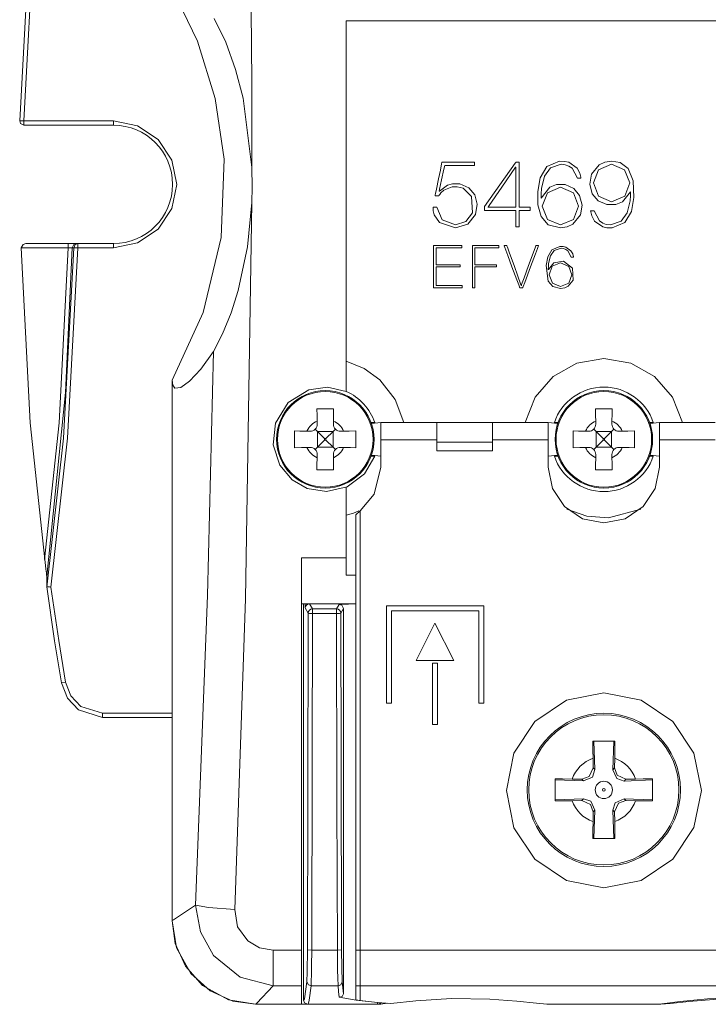
# Model space of a CAD drawing. Units: millimetres. Extents: x -61 to 61, y -29 to 29.
# Drawn here: x -61 to -36, y -29 to 6 of the extents above; entities that cross this region are included whole.
import ezdxf

# ---------------------------------------------------------------- set-up
doc = ezdxf.new("R2010")
doc.units = ezdxf.units.MM
doc.layers.add('Top$1', color=7, linetype='Continuous', true_color=0xffffff)

msp = doc.modelspace()

# ---------------------------------------------------------------- linework, layer by layer
at = {"layer": 'Top$1', "color": 7, "linetype": 'Continuous', "lineweight": 13}
for p, q in [((-49.25, 5.866), (49.25, 5.866)), ((-49.25, 0.975), (-49.25, 5.866)), ((-50.363, -8.786), (-50.28, -8.87)), ((-50.292, -8.492), (-50.29, -8.605)), ((-49.72, -8.87), (-49.637, -8.787)), ((-49.71, -8.605), (-49.708, -8.492)), ((-48.224, -8.55), (-48.356, -8.55)), ((-48, -8.548), (-48.346, -8.578)), ((-48, -8.548), (-48, -9.171)), ((-46, -8.548), (-48, -8.548)), ((-46, -8.548), (-44, -8.548)), ((-46, -9.248), (-46, -8.548)), ((-44, -8.548), (-44, -9.248)), ((-42, -8.548), (-44, -8.548)), ((-42, -9.171), (-42, -8.548)), ((-41.654, -8.578), (-42, -8.548)), ((-41.776, -8.55), (-41.644, -8.55)), ((-40.363, -8.786), (-40.28, -8.87)), ((-40.292, -8.492), (-40.29, -8.605)), ((-39.72, -8.87), (-39.637, -8.787)), ((-39.71, -8.605), (-39.708, -8.492)), ((-38.356, -8.55), (-38.224, -8.55)), ((-38, -8.548), (-38.346, -8.578)), ((-38, -8.548), (-38, -9.171)), ((-36, -8.548), (-38, -8.548)), ((-50.545, -8.86), (-50.658, -8.858)), ((-50.28, -8.87), (-50.025, -9.125)), ((-50.28, -8.87), (-49.72, -8.87)), ((-50.28, -8.87), (-50.28, -9.43)), ((-50.025, -9.175), (-50.28, -9.43)), ((-49.975, -9.125), (-50.025, -9.125)), ((-50.025, -9.175), (-50.025, -9.125)), ((-49.975, -9.175), (-50.025, -9.175)), ((-49.975, -9.125), (-49.72, -8.87)), ((-49.975, -9.175), (-49.975, -9.125)), ((-49.72, -9.43), (-49.975, -9.175)), ((-49.72, -8.87), (-49.72, -9.43)), ((-49.342, -8.858), (-49.455, -8.86)), ((-46, -9.171), (-48, -9.171)), ((-48, -9.171), (-48, -10.15)), ((-42, -9.171), (-44, -9.171)), ((-42, -10.15), (-42, -9.171)), ((-40.545, -8.86), (-40.658, -8.858)), ((-40.28, -8.87), (-40.025, -9.125)), ((-40.28, -8.87), (-39.72, -8.87)), ((-40.28, -8.87), (-40.28, -9.43)), ((-40.025, -9.175), (-40.28, -9.43)), ((-40.025, -9.175), (-40.025, -9.125)), ((-39.975, -9.125), (-40.025, -9.125)), ((-39.975, -9.175), (-40.025, -9.175)), ((-39.975, -9.125), (-39.72, -8.87)), ((-39.975, -9.175), (-39.975, -9.125)), ((-39.72, -9.43), (-39.975, -9.175)), ((-39.72, -8.87), (-39.72, -9.43)), ((-39.342, -8.858), (-39.455, -8.86)), ((-36, -9.171), (-38, -9.171)), ((-38, -9.171), (-38, -10.15)), ((-50.658, -9.442), (-50.545, -9.44)), ((-50.28, -9.43), (-50.363, -9.514)), ((-50.28, -9.43), (-49.72, -9.43)), ((-49.637, -9.513), (-49.72, -9.43)), ((-49.455, -9.44), (-49.342, -9.442)), ((-44, -9.248), (-46, -9.248)), ((-46, -9.248), (-46, -9.564)), ((-44, -9.564), (-44, -9.248)), ((-40.658, -9.442), (-40.545, -9.44)), ((-40.28, -9.43), (-40.363, -9.514)), ((-40.28, -9.43), (-39.72, -9.43)), ((-39.637, -9.513), (-39.72, -9.43)), ((-39.455, -9.44), (-39.342, -9.442)), ((-50.29, -9.695), (-50.292, -9.808)), ((-49.708, -9.808), (-49.71, -9.695)), ((-48.356, -9.75), (-48.224, -9.75)), ((-48.345, -9.718), (-48.226, -9.728)), ((-48.223, -9.728), (-48, -9.748)), ((-44, -9.564), (-46, -9.564)), ((-42, -9.748), (-41.655, -9.718)), ((-41.644, -9.75), (-41.776, -9.75)), ((-40.29, -9.695), (-40.292, -9.808)), ((-39.708, -9.808), (-39.71, -9.695)), ((-38.224, -9.75), (-38.356, -9.75)), ((-38.345, -9.718), (-38, -9.748)), ((-48.75, -11.711), (-48.9, -11.861)), ((-48.9, -11.861), (-48.9, -27.486)), ((-48.75, -11.711), (-48.75, -27.486)), ((-50.85, -27.486), (-50.85, -13.408)), ((-50.85, -13.408), (-49.25, -13.408)), ((-49.25, -13.408), (-49.25, -14.023)), ((-49.25, -14.023), (-48.9, -14.023)), ((-50.721, -15.052), (-50.85, -15.052)), ((-50.776, -29.275), (-50.776, -15.052)), ((-50.721, -15.052), (-48.9, -15.052)), ((-50.721, -15.052), (-50.721, -15.052)), ((-44.313, -15.123), (-47.804, -15.123)), ((-47.804, -15.123), (-47.804, -18.613)), ((-44.313, -18.613), (-44.313, -15.123)), ((-49.592, -15.238), (-50.46, -15.238)), ((-50.46, -15.238), (-50.46, -15.397)), ((-50.46, -15.397), (-49.592, -15.397)), ((-49.592, -15.397), (-49.592, -15.238)), ((-47.624, -15.303), (-44.493, -15.303)), ((-47.624, -18.613), (-47.624, -15.303)), ((-44.493, -15.303), (-44.493, -18.613)), ((-46.731, -17.084), (-46.063, -15.747)), ((-46.063, -15.747), (-45.387, -17.084)), ((-45.387, -17.084), (-46.731, -17.084)), ((-46.149, -17.184), (-46.149, -19.384)), ((-45.969, -17.184), (-46.149, -17.184)), ((-45.969, -19.384), (-45.969, -17.184)), ((-47.804, -18.613), (-47.624, -18.613)), ((-44.493, -18.613), (-44.313, -18.613)), ((-55.5, -18.982), (-55.5, -26.425)), ((-55.5, -19.003), (-55.5, -26.428)), ((-57.991, -19.132), (-55.5, -19.132)), ((-46.149, -19.384), (-45.969, -19.384)), ((-40.389, -20.595), (-40.383, -20.94)), ((-39.617, -20.941), (-39.611, -20.595)), ((-40.383, -20.94), (-40.318, -21.004)), ((-39.681, -21.005), (-39.617, -20.941)), ((-40.789, -21.347), (-41.136, -21.341)), ((-40.725, -21.411), (-40.789, -21.347)), ((-39.21, -21.347), (-39.275, -21.412)), ((-39.21, -21.347), (-38.864, -21.341)), ((-41.136, -22.119), (-40.79, -22.113)), ((-40.79, -22.113), (-40.725, -22.049)), ((-39.275, -22.049), (-39.21, -22.114)), ((-38.864, -22.12), (-39.21, -22.114)), ((-40.383, -22.52), (-40.389, -22.866)), ((-40.319, -22.455), (-40.383, -22.52)), ((-39.617, -22.52), (-39.681, -22.456)), ((-39.617, -22.52), (-39.611, -22.866)), ((-50.85, -28.758), (-50.85, -27.486)), ((-48.9, -27.486), (-48.9, -28.758)), ((-48.75, -27.486), (-48.9, -27.486)), ((-48.75, -27.486), (-48.75, -28.758)), ((-31.25, -27.486), (-48.75, -27.486)), ((-50.85, -28.758), (-50.85, -29.425)), ((-48.9, -28.758), (-48.9, -29.27)), ((-48.75, -28.758), (-48.9, -28.758)), ((-48.75, -28.758), (-48.75, -29.291)), ((-31.25, -28.758), (-48.75, -28.758)), ((-50.619, -29.422), (-50.626, -29.425)), ((-50.626, -29.425), (-48.121, -29.425)), ((-37.958, -29.425), (-42.042, -29.425))]:
    msp.add_line(p, q, dxfattribs=at)
for points in [[(-59.467, 17.888), (-60.121, 13.542), (-60.594, 9.173), (-60.969, 2.278)], [(-59.32, 17.862), (-59.973, 13.524), (-60.445, 9.159), (-60.819, 2.275)], [(-52.676, 7.569), (-52.64, 3.669), (-52.633, 0.605)], [(-55.5, -7.028), (-54.381, -4.594), (-53.734, -1.901), (-53.634, 0.904), (-53.948, 3.078), (-54.584, 5.141), (-55.5, 7.028)], [(-53.987, 5.954), (-53.572, 5.109), (-53.219, 4.12), (-52.95, 3.094), (-52.633, 0.605)], [(-49.25, -7.432), (-49.25, 0.055), (-49.25, 5.866)], [(-60.969, 2.278), (-60.969, 2.278), (-60.969, 2.278), (-60.969, 2.278), (-60.969, 2.278), (-60.969, 2.278), (-60.969, 2.278), (-60.969, 2.278), (-60.959, 2.278), (-60.819, 2.275)], [(-60.819, 2.125), (-60.935, 2.181), (-60.969, 2.278)], [(-60.819, 2.275), (-60.82, 2.136), (-60.819, 2.126), (-60.819, 2.125), (-60.819, 2.125)], [(-60.819, 2.275), (-57.605, 2.275)], [(-57.605, 2.125), (-60.819, 2.125)], [(-57.605, 2.125), (-57.605, 2.125), (-57.605, 2.125), (-57.605, 2.126), (-57.605, 2.136), (-57.605, 2.275)], [(-57.605, 2.275), (-56.734, 2.102), (-55.996, 1.609), (-55.503, 0.871), (-55.33, 0), (-55.503, -0.871), (-55.996, -1.609), (-56.734, -2.102), (-57.605, -2.275)], [(-43.034, 0.791), (-43.034, -0.053), (-43.034, -0.779), (-43.034, -0.819), (-43.034, -0.821), (-43.034, -0.822), (-43.034, -0.822), (-43.034, -0.822), (-43.032, -0.822), (-42.91, -0.822), (-42.647, -0.822), (-42.645, -0.822), (-42.645, -0.822), (-42.645, -0.822), (-42.645, -0.828), (-42.645, -0.862), (-42.645, -0.932), (-42.655, -0.932), (-42.794, -0.932), (-43.012, -0.932), (-43.034, -0.933), (-43.034, -0.942), (-43.034, -1.414), (-43.034, -1.512), (-43.034, -1.523), (-43.034, -1.523), (-43.035, -1.523), (-43.097, -1.523), (-43.156, -1.523), (-43.161, -1.523), (-43.161, -1.523), (-43.161, -1.522), (-43.161, -1.2), (-43.161, -1), (-43.161, -0.933), (-43.162, -0.932), (-43.211, -0.932), (-43.829, -0.932), (-44.279, -0.932), (-44.287, -0.932), (-44.288, -0.932), (-44.288, -0.932), (-44.288, -0.93), (-44.288, -0.912), (-44.288, -0.823), (-44.288, -0.805), (-44.288, -0.805), (-44.288, -0.805), (-44.278, -0.791), (-43.179, 0.766), (-43.162, 0.789), (-43.161, 0.791), (-43.161, 0.791), (-43.161, 0.791), (-43.161, 0.791), (-43.131, 0.791), (-43.068, 0.791), (-43.036, 0.791), (-43.034, 0.791), (-43.034, 0.791), (-43.034, 0.791), (-43.034, 0.791)], [(-52.633, 0.605), (-52.621, -0.096), (-52.635, -0.648)], [(-43.161, 0.617), (-43.164, 0.617), (-43.168, 0.617), (-43.168, 0.617), (-43.168, 0.617), (-43.664, -0.102), (-44.118, -0.76), (-44.158, -0.818), (-44.16, -0.821), (-44.16, -0.822), (-44.16, -0.822), (-44.16, -0.822), (-44.16, -0.822), (-44.16, -0.822), (-43.661, -0.822), (-43.317, -0.822), (-43.172, -0.822), (-43.162, -0.822), (-43.161, -0.822), (-43.161, -0.822), (-43.161, -0.822), (-43.161, -0.102), (-43.161, 0.555), (-43.161, 0.613), (-43.161, 0.617), (-43.161, 0.617), (-43.161, 0.617), (-43.161, 0.617)], [(-52.635, -0.648), (-52.794, -2.244), (-53.132, -3.81), (-53.383, -4.605), (-53.684, -5.36), (-54.013, -5.996)], [(-52.636, -0.648), (-52.869, -14.877), (-53.249, -26.023)], [(-60.91, -2.277), (-60.844, -2.153), (-60.753, -2.125)], [(-60.91, -2.275), (-59.234, -2.275)], [(-60.91, -2.278), (-60.587, -8.553), (-60.072, -13.463)], [(-60.753, -2.125), (-59.234, -2.125)], [(-59.234, -2.275), (-59.557, -8.552), (-60.073, -13.463)], [(-60, -14.061), (-59.324, -7.471), (-59.084, -2.272)], [(-59.031, -2.272), (-59.4, -9.107), (-60, -14.452)], [(-58.881, -2.275), (-59.249, -9.108), (-59.849, -14.452)], [(-59.234, -2.125), (-59.007, -2.125), (-58.934, -2.125)], [(-59.234, -2.275), (-59.234, -2.136), (-59.234, -2.126), (-59.234, -2.125), (-59.234, -2.125), (-59.234, -2.125)], [(-59.084, -2.272), (-59.107, -2.272), (-59.14, -2.273), (-59.184, -2.274), (-59.234, -2.275)], [(-59.084, -2.272), (-59.028, -2.158), (-58.934, -2.125)], [(-59.084, -2.272), (-59.054, -2.272), (-59.031, -2.272)], [(-59.031, -2.272), (-58.975, -2.159), (-58.881, -2.125)], [(-58.881, -2.275), (-58.995, -2.273), (-59.031, -2.272)], [(-58.934, -2.125), (-58.904, -2.125), (-58.881, -2.125)], [(-58.881, -2.125), (-57.605, -2.125)], [(-58.881, -2.125), (-58.881, -2.125), (-58.88, -2.126), (-58.88, -2.136), (-58.881, -2.275)], [(-57.605, -2.275), (-58.881, -2.275)], [(-57.605, -2.125), (-57.605, -2.125), (-57.605, -2.125), (-57.605, -2.126), (-57.605, -2.136), (-57.605, -2.275)], [(-45.089, -3.629), (-45.089, -3.697), (-45.089, -3.71), (-45.089, -3.71), (-45.102, -3.71), (-45.665, -3.71), (-46.085, -3.71), (-46.115, -3.709), (-46.115, -3.095), (-46.115, -2.49), (-46.115, -2.221), (-46.115, -2.201), (-46.115, -2.199), (-46.115, -2.199), (-45.166, -2.199), (-45.104, -2.199), (-45.1, -2.199), (-45.1, -2.199), (-45.1, -2.2), (-45.1, -2.203), (-45.1, -2.239), (-45.1, -2.276), (-45.1, -2.279), (-45.1, -2.28), (-45.1, -2.28), (-45.104, -2.28), (-45.16, -2.28), (-45.668, -2.28), (-45.994, -2.28), (-46.02, -2.28), (-46.022, -2.28), (-46.022, -2.639), (-46.022, -2.884), (-45.996, -2.885), (-45.642, -2.885), (-45.166, -2.885), (-45.155, -2.885), (-45.155, -2.885), (-45.155, -2.897), (-45.155, -2.94), (-45.155, -2.963), (-45.155, -2.965), (-45.155, -2.965), (-45.155, -2.965), (-45.965, -2.965), (-46.019, -2.965), (-46.022, -2.965), (-46.022, -2.967), (-46.022, -2.971), (-46.022, -2.994), (-46.022, -3.297), (-46.022, -3.601), (-46.022, -3.623), (-46.022, -3.628), (-46.022, -3.629), (-46.018, -3.629), (-45.961, -3.629), (-45.447, -3.629), (-45.118, -3.629), (-45.091, -3.629), (-45.089, -3.629)], [(-44.625, -2.965), (-44.625, -3.701), (-44.625, -3.71), (-44.625, -3.71), (-44.625, -3.71), (-44.625, -3.71), (-44.625, -3.71), (-44.64, -3.71), (-44.718, -3.71), (-44.718, -3.71), (-44.718, -3.71), (-44.718, -3.71), (-44.718, -3.709), (-44.718, -3.57), (-44.718, -2.201), (-44.718, -2.199), (-44.713, -2.199), (-44.578, -2.199), (-43.839, -2.199), (-43.771, -2.199), (-43.77, -2.199), (-43.77, -2.216), (-43.77, -2.257), (-43.77, -2.278), (-43.77, -2.28), (-43.77, -2.28), (-43.77, -2.28), (-44.444, -2.28), (-44.612, -2.28), (-44.625, -2.28), (-44.625, -2.281), (-44.625, -2.296), (-44.625, -2.361), (-44.625, -2.694), (-44.625, -2.874), (-44.624, -2.885), (-43.926, -2.885), (-43.856, -2.885), (-43.855, -2.885), (-43.855, -2.885), (-43.855, -2.885), (-43.855, -2.885), (-43.855, -2.952), (-43.855, -2.965), (-43.855, -2.965), (-43.855, -2.965), (-43.855, -2.965), (-43.855, -2.965), (-43.864, -2.965), (-44.276, -2.965), (-44.596, -2.965), (-44.623, -2.965), (-44.625, -2.965), (-44.625, -2.965), (-44.625, -2.965)], [(-54.013, -5.996), (-54.466, -6.635), (-54.87, -7.068), (-55.188, -7.291), (-55.399, -7.308), (-55.475, -7.211), (-55.5, -7.028)], [(-54.653, -25.871), (-54.224, -14.758), (-54.013, -5.997)], [(-47.182, -8.545), (-47.49, -7.716), (-48.037, -7.019), (-48.602, -6.609), (-49.25, -6.347)], [(-37.181, -8.548), (-37.536, -7.636), (-38.178, -6.896), (-39.033, -6.415), (-40, -6.248), (-40.968, -6.415), (-41.822, -6.897), (-42.464, -7.636), (-42.819, -8.548)], [(-55.5, -7.029), (-55.5, -13.723), (-55.5, -18.982)], [(-51.783, -8.571), (-51.331, -7.83), (-50.595, -7.372), (-49.918, -7.277), (-49.25, -7.432)], [(-50.3, -8.05), (-50.296, -8.293), (-50.292, -8.492)], [(-49.7, -8.05), (-50.037, -8.05), (-50.3, -8.05)], [(-49.708, -8.492), (-49.703, -8.24), (-49.7, -8.05)], [(-40.3, -8.05), (-40.296, -8.293), (-40.292, -8.492)], [(-39.7, -8.05), (-40.037, -8.05), (-40.3, -8.05)], [(-39.708, -8.492), (-39.703, -8.24), (-39.7, -8.05)], [(-48.224, -9.75), (-48.588, -10.384), (-49.213, -10.852), (-49.96, -11.025), (-50.646, -10.91), (-51.183, -10.604), (-51.63, -10.076), (-51.865, -9.348), (-51.783, -8.571)], [(-51.1, -8.85), (-51.1, -9.187), (-51.1, -9.45)], [(-50.658, -8.858), (-50.91, -8.853), (-51.1, -8.85)], [(-48.9, -8.85), (-49.143, -8.854), (-49.342, -8.858)], [(-48.9, -9.45), (-48.9, -9.113), (-48.9, -8.85)], [(-41.1, -8.85), (-41.1, -9.187), (-41.1, -9.45)], [(-40.658, -8.858), (-40.91, -8.853), (-41.1, -8.85)], [(-38.9, -8.85), (-39.143, -8.854), (-39.342, -8.858)], [(-38.9, -9.45), (-38.9, -9.113), (-38.9, -8.85)], [(-51.1, -9.45), (-50.857, -9.446), (-50.658, -9.442)], [(-49.342, -9.442), (-49.09, -9.447), (-48.9, -9.45)], [(-41.1, -9.45), (-40.857, -9.446), (-40.658, -9.442)], [(-39.342, -9.442), (-39.09, -9.447), (-38.9, -9.45)], [(-50.292, -9.808), (-50.297, -10.06), (-50.3, -10.25)], [(-49.7, -10.25), (-49.704, -10.007), (-49.708, -9.808)], [(-40.292, -9.808), (-40.297, -10.06), (-40.3, -10.25)], [(-39.7, -10.25), (-39.704, -10.007), (-39.708, -9.808)], [(-48, -10.15), (-48.246, -11.112), (-48.75, -11.711)], [(-38, -10.15), (-38.152, -10.915), (-38.585, -11.564), (-39.234, -11.998), (-40, -12.15), (-40.766, -11.998), (-41.415, -11.564), (-41.848, -10.915), (-42, -10.15)], [(-50.3, -10.25), (-49.963, -10.25), (-49.7, -10.25)], [(-40.3, -10.25), (-39.963, -10.25), (-39.7, -10.25)], [(-49.25, -13.408), (-49.25, -11.985), (-49.25, -10.868)], [(-41.333, -11.65), (-40.606, -11.912), (-39.836, -11.971), (-38.67, -11.651)], [(-49.25, -11.877), (-48.991, -11.794), (-48.794, -11.712)], [(-60.072, -13.463), (-60.045, -13.677), (-60.028, -13.815), (-60.012, -13.95), (-60.004, -14.02), (-60, -14.061)], [(-60, -14.061), (-60, -14.279), (-60, -14.449)], [(-60, -14.452), (-59.976, -14.449), (-59.942, -14.448), (-59.898, -14.448), (-59.849, -14.452)], [(-60, -14.452), (-60, -14.452), (-60, -14.451), (-60, -14.449)], [(-60, -14.449), (-59.716, -16.377), (-59.467, -17.888)], [(-59.849, -14.452), (-59.566, -16.364), (-59.32, -17.862)], [(-50.721, -15.052), (-50.721, -15.202)], [(-50.46, -15.238), (-50.571, -15.052)], [(-48.9, -15.052), (-50.571, -15.052)], [(-49.498, -15.081), (-49.592, -15.238)], [(-49.498, -15.081), (-49.163, -15.066), (-48.9, -15.055)], [(-49.344, -15.224), (-49.411, -15.103), (-49.498, -15.081)], [(-50.721, -15.202), (-50.61, -15.388)], [(-50.61, -15.388), (-50.623, -22.159), (-50.637, -27.469)], [(-50.487, -27.486), (-50.47, -20.722), (-50.46, -15.397)], [(-49.592, -15.397), (-49.579, -22.172), (-49.566, -27.486)], [(-49.442, -15.388), (-49.344, -15.224)], [(-49.416, -27.469), (-49.432, -20.709), (-49.442, -15.388)], [(-49.344, -15.224), (-49.344, -29.047)], [(-59.467, -17.888), (-59.468, -17.888), (-59.468, -17.888), (-59.468, -17.888), (-59.468, -17.888), (-59.468, -17.888), (-59.468, -17.888), (-59.467, -17.888), (-59.459, -17.886), (-59.32, -17.862)], [(-59.467, -17.888), (-59.258, -18.433), (-58.857, -18.857), (-57.991, -19.132)], [(-59.32, -17.862), (-59.132, -18.353), (-58.77, -18.735), (-57.991, -18.982)], [(-57.991, -19.132), (-57.991, -19.132), (-57.991, -19.132), (-57.991, -19.132), (-57.991, -19.132), (-57.991, -19.132), (-57.991, -19.132), (-57.991, -19.132), (-57.991, -19.124), (-57.991, -18.982)], [(-57.991, -18.982), (-55.5, -18.982)], [(-40.395, -19.98), (-40.393, -20.318), (-40.389, -20.595)], [(-39.605, -19.98), (-40.047, -19.98), (-40.395, -19.98)], [(-40.318, -21.004), (-40.362, -19.98)], [(-39.638, -19.98), (-39.681, -21.005)], [(-39.611, -20.595), (-39.606, -20.244), (-39.605, -19.98)], [(-40.383, -20.94), (-40.528, -21.255), (-40.789, -21.347)], [(-40.725, -21.411), (-40.403, -21.268), (-40.318, -21.004)], [(-39.681, -21.005), (-39.538, -21.327), (-39.275, -21.412)], [(-39.21, -21.347), (-39.526, -21.202), (-39.617, -20.941)], [(-41.75, -21.336), (-41.75, -21.778), (-41.75, -22.125)], [(-41.136, -21.341), (-41.487, -21.337), (-41.75, -21.336)], [(-41.75, -21.369), (-40.725, -21.411)], [(-39.275, -21.412), (-38.25, -21.369)], [(-38.25, -21.336), (-38.588, -21.337), (-38.864, -21.341)], [(-38.25, -22.125), (-38.25, -21.683), (-38.25, -21.336)], [(-40.726, -22.049), (-41.75, -22.092)], [(-41.75, -22.125), (-41.412, -22.123), (-41.136, -22.119)], [(-40.79, -22.113), (-40.474, -22.259), (-40.383, -22.52)], [(-40.319, -22.455), (-40.462, -22.134), (-40.725, -22.049)], [(-39.275, -22.049), (-39.596, -22.192), (-39.681, -22.456)], [(-39.617, -22.52), (-39.471, -22.205), (-39.21, -22.114)], [(-38.25, -22.092), (-39.275, -22.049)], [(-38.864, -22.12), (-38.513, -22.124), (-38.25, -22.125)], [(-40.362, -23.48), (-40.319, -22.456)], [(-39.681, -22.456), (-39.638, -23.48)], [(-40.389, -22.866), (-40.394, -23.217), (-40.395, -23.48)], [(-39.605, -23.48), (-39.607, -23.143), (-39.611, -22.866)], [(-40.395, -23.48), (-39.953, -23.48), (-39.605, -23.48)], [(-55.5, -26.425), (-55.499, -26.424), (-55.497, -26.423), (-55.446, -26.389), (-54.653, -25.871)], [(-53.249, -26.023), (-54.194, -25.953), (-54.653, -25.871)], [(-51.87, -28.758), (-53.055, -28.451), (-54.009, -27.676), (-54.48, -26.826), (-54.653, -25.871)], [(-53.249, -26.023), (-53.145, -26.642), (-52.783, -27.153), (-52.357, -27.402), (-51.87, -27.486)], [(-52.5, -29.425), (-53.322, -29.31), (-54.135, -28.94), (-54.821, -28.325), (-55.339, -27.396), (-55.5, -26.425)], [(-55.5, -26.425), (-55.385, -27.247), (-55.015, -28.06), (-54.401, -28.746), (-53.471, -29.264), (-52.5, -29.425)], [(-51.87, -27.486), (-50.85, -27.486)], [(-51.87, -27.486), (-51.87, -28.048), (-51.87, -28.357), (-51.87, -28.599), (-51.87, -28.758)], [(-50.637, -27.469), (-50.646, -28.254), (-50.661, -28.615)], [(-50.637, -27.469), (-50.634, -27.472), (-50.625, -27.475), (-50.487, -27.486)], [(-50.487, -27.486), (-50.491, -28.048), (-50.497, -28.358), (-50.503, -28.599), (-50.511, -28.758)], [(-49.566, -27.486), (-50.487, -27.486)], [(-49.416, -27.469), (-49.419, -27.472), (-49.427, -27.475), (-49.566, -27.486)], [(-49.541, -28.758), (-49.553, -28.477), (-49.559, -28.196), (-49.563, -27.858), (-49.566, -27.486)], [(-49.391, -28.615), (-49.409, -28.109), (-49.416, -27.469)], [(-50.661, -28.615), (-50.747, -29.233), (-50.762, -29.265), (-50.776, -29.275)], [(-50.661, -28.615), (-50.606, -28.725), (-50.511, -28.758)], [(-49.391, -28.615), (-49.446, -28.725), (-49.541, -28.758)], [(-49.344, -29.047), (-49.371, -28.832), (-49.391, -28.615)], [(-52.5, -29.425), (-52.5, -29.425), (-52.5, -29.425), (-52.5, -29.425), (-52.497, -29.422), (-52.459, -29.381), (-51.87, -28.758)], [(-51.87, -28.758), (-50.85, -28.758)], [(-50.511, -28.758), (-50.572, -29.274), (-50.598, -29.385), (-50.61, -29.411), (-50.619, -29.422)], [(-49.541, -28.758), (-50.511, -28.758)], [(-49.497, -29.171), (-49.522, -28.964), (-49.541, -28.758)], [(-50.626, -29.425), (-50.742, -29.371), (-50.776, -29.275)], [(-49.497, -29.171), (-49.389, -29.147), (-49.344, -29.047)], [(-48.121, -29.362), (-48.893, -29.271), (-49.497, -29.171)], [(-48.75, -29.291), (-48.136, -29.361), (-47.652, -29.398)], [(-47.652, -29.398), (-46.745, -29.299), (-45.467, -29.221), (-44.088, -29.238), (-43.128, -29.311), (-42.416, -29.39), (-42.042, -29.425)], [(-37.958, -29.425), (-37.611, -29.393), (-36.952, -29.319), (-36.061, -29.247), (-35.041, -29.215), (-33.969, -29.245), (-33.034, -29.321), (-32.357, -29.397)], [(-31.905, -29.425), (-32.284, -29.386), (-33.012, -29.297), (-34.001, -29.214), (-35.125, -29.185), (-36.284, -29.231), (-37.257, -29.325), (-37.913, -29.407)], [(-52.5, -29.425), (-50.626, -29.425)], [(-48.121, -29.425), (-48.121, -29.425), (-48.121, -29.425), (-48.121, -29.425), (-48.121, -29.425), (-48.121, -29.425), (-48.121, -29.421), (-48.121, -29.362)], [(-48.121, -29.424), (-48.052, -29.408), (-48.006, -29.371)], [(-47.771, -29.389), (-47.928, -29.409), (-48.01, -29.417), (-48.074, -29.423), (-48.121, -29.425)], [(-48.06, -29.412), (-48.08, -29.419), (-48.094, -29.422), (-48.107, -29.424), (-48.121, -29.425)], [(-41.903, -29.425), (-38.123, -29.425)]]:
    msp.add_lwpolyline(points, dxfattribs=at)
for points in [[(-45.813, 0.791), (-45.813, 0.791), (-45.813, 0.791), (-45.812, 0.791), (-45.812, 0.791), (-45.81, 0.791), (-45.768, 0.791), (-45.57, 0.791), (-45.282, 0.791), (-44.89, 0.791), (-44.655, 0.791), (-44.642, 0.791), (-44.642, 0.791), (-44.642, 0.791), (-44.642, 0.791), (-44.642, 0.774), (-44.642, 0.681), (-44.642, 0.681), (-44.642, 0.681), (-44.642, 0.681), (-44.643, 0.681), (-44.741, 0.681), (-45.099, 0.681), (-45.501, 0.681), (-45.71, 0.681), (-45.712, 0.681), (-45.712, 0.68), (-45.713, 0.675), (-45.741, 0.545), (-45.822, 0.166), (-45.896, -0.175), (-45.91, -0.241), (-45.91, -0.242), (-45.908, -0.243), (-45.905, -0.246), (-45.903, -0.248), (-45.903, -0.248), (-45.903, -0.248), (-45.903, -0.248), (-45.903, -0.248), (-45.903, -0.248), (-45.616, -0.023), (-45.436, 0.023), (-45.164, 0.015), (-44.849, -0.119), (-44.634, -0.372), (-44.546, -0.715), (-44.602, -1.077), (-44.878, -1.429), (-45.33, -1.563), (-45.904, -1.364), (-46.088, -1.095), (-46.122, -0.945), (-46.126, -0.873), (-46.126, -0.841), (-46.125, -0.826), (-46.125, -0.82), (-46.125, -0.817), (-46.125, -0.816), (-46.125, -0.815), (-46.125, -0.815), (-46.125, -0.815), (-46.125, -0.815), (-46.125, -0.815), (-46.125, -0.815), (-46.124, -0.815), (-46.124, -0.815), (-46.124, -0.815), (-46.124, -0.815), (-46.122, -0.815), (-46.116, -0.815), (-46.1, -0.815), (-46.061, -0.815), (-46.003, -0.815), (-45.997, -0.815), (-45.997, -0.815), (-45.997, -0.815), (-45.997, -0.815), (-45.997, -0.815), (-45.997, -0.815), (-45.805, -1.278), (-45.33, -1.452), (-44.949, -1.332), (-44.72, -1.026), (-44.749, -0.434), (-45.052, -0.14), (-45.268, -0.083), (-45.447, -0.089), (-45.742, -0.21), (-45.848, -0.309), (-45.891, -0.361), (-45.909, -0.386), (-45.917, -0.397), (-45.921, -0.402), (-45.922, -0.404), (-45.923, -0.405), (-45.923, -0.405), (-45.923, -0.406), (-45.923, -0.406), (-45.923, -0.406), (-45.923, -0.406), (-45.923, -0.406), (-45.923, -0.406), (-45.923, -0.406), (-45.924, -0.406), (-45.924, -0.406), (-45.926, -0.406), (-45.932, -0.406), (-45.948, -0.406), (-45.989, -0.406), (-46.048, -0.406), (-46.054, -0.406), (-46.054, -0.406), (-46.054, -0.406), (-46.054, -0.406), (-46.054, -0.406), (-46.054, -0.406), (-46.054, -0.406), (-46.054, -0.406), (-46.054, -0.405), (-46.054, -0.403), (-46.052, -0.397), (-46.049, -0.38), (-46.038, -0.327), (-46.008, -0.177), (-45.933, 0.193), (-45.869, 0.514), (-45.823, 0.74), (-45.813, 0.788), (-45.813, 0.791), (-45.813, 0.791), (-45.813, 0.791), (-45.813, 0.791)], [(-40.949, 0.221), (-41.143, 0.583), (-41.254, 0.658), (-41.384, 0.705), (-41.529, 0.721), (-41.911, 0.597), (-42.13, 0.29), (-42.236, -0.151), (-42.251, -0.343), (-42.253, -0.423), (-42.254, -0.457), (-42.254, -0.472), (-42.254, -0.478), (-42.254, -0.481), (-42.254, -0.482), (-42.254, -0.483), (-42.254, -0.483), (-42.254, -0.483), (-42.254, -0.483), (-42.254, -0.483), (-42.254, -0.483), (-42.254, -0.483), (-42.254, -0.483), (-42.253, -0.483), (-42.253, -0.483), (-42.252, -0.484), (-42.25, -0.486), (-42.247, -0.489), (-42.247, -0.49), (-42.247, -0.49), (-42.247, -0.49), (-42.247, -0.49), (-41.933, -0.099), (-41.698, -0.007), (-41.392, -0.009), (-41.08, -0.146), (-40.869, -0.401), (-40.782, -0.743), (-40.84, -1.094), (-41.115, -1.434), (-41.319, -1.529), (-41.556, -1.563), (-41.997, -1.45), (-42.254, -1.154), (-42.367, -0.739), (-42.374, -0.26), (-42.283, 0.239), (-42.043, 0.642), (-41.594, 0.83), (-41.407, 0.824), (-41.262, 0.791), (-40.963, 0.585), (-40.862, 0.4), (-40.835, 0.303), (-40.826, 0.258), (-40.823, 0.238), (-40.822, 0.229), (-40.822, 0.225), (-40.822, 0.223), (-40.822, 0.222), (-40.821, 0.222), (-40.821, 0.221), (-40.821, 0.221), (-40.821, 0.221), (-40.821, 0.221), (-40.821, 0.221), (-40.821, 0.221), (-40.822, 0.221), (-40.822, 0.221), (-40.822, 0.221), (-40.824, 0.221), (-40.83, 0.221), (-40.846, 0.221), (-40.885, 0.221), (-40.943, 0.221), (-40.949, 0.221), (-40.949, 0.221), (-40.949, 0.221), (-40.949, 0.221)], [(-40.346, -0.952), (-40.152, -1.314), (-40.041, -1.389), (-39.912, -1.436), (-39.766, -1.452), (-39.384, -1.326), (-39.165, -1.018), (-39.059, -0.587), (-39.045, -0.404), (-39.042, -0.33), (-39.042, -0.299), (-39.042, -0.285), (-39.042, -0.28), (-39.042, -0.277), (-39.042, -0.276), (-39.042, -0.275), (-39.042, -0.275), (-39.042, -0.275), (-39.042, -0.275), (-39.042, -0.275), (-39.042, -0.275), (-39.042, -0.275), (-39.042, -0.275), (-39.042, -0.275), (-39.042, -0.275), (-39.043, -0.274), (-39.045, -0.272), (-39.048, -0.269), (-39.049, -0.268), (-39.049, -0.268), (-39.049, -0.268), (-39.049, -0.268), (-39.33, -0.629), (-39.564, -0.723), (-39.889, -0.723), (-40.204, -0.588), (-40.416, -0.335), (-40.503, 0.011), (-40.446, 0.368), (-40.169, 0.706), (-39.963, 0.799), (-39.723, 0.832), (-39.412, 0.781), (-39.128, 0.573), (-38.946, 0.128), (-38.922, -0.472), (-39.012, -0.97), (-39.252, -1.374), (-39.701, -1.561), (-39.889, -1.555), (-40.033, -1.522), (-40.333, -1.317), (-40.434, -1.131), (-40.461, -1.034), (-40.469, -0.989), (-40.472, -0.969), (-40.473, -0.96), (-40.474, -0.956), (-40.474, -0.954), (-40.474, -0.953), (-40.474, -0.953), (-40.474, -0.952), (-40.474, -0.952), (-40.474, -0.952), (-40.474, -0.952), (-40.474, -0.952), (-40.474, -0.952), (-40.474, -0.952), (-40.474, -0.952), (-40.473, -0.952), (-40.471, -0.952), (-40.465, -0.952), (-40.449, -0.952), (-40.41, -0.952), (-40.352, -0.952), (-40.347, -0.952), (-40.346, -0.952), (-40.346, -0.952), (-40.346, -0.952)], [(-39.069, 0.054), (-39.256, 0.526), (-39.723, 0.721), (-40.189, 0.524), (-40.377, 0.054), (-40.189, -0.424), (-39.723, -0.627), (-39.252, -0.428), (-39.069, 0.054)], [(-40.909, -0.785), (-41.092, -0.309), (-41.556, -0.104), (-42.026, -0.304), (-42.21, -0.785), (-42.019, -1.262), (-41.556, -1.452), (-41.093, -1.256), (-40.909, -0.785)], [(-42.966, -3.629), (-42.966, -3.629), (-42.966, -3.629), (-42.966, -3.629), (-42.966, -3.629), (-42.965, -3.629), (-42.964, -3.629), (-42.962, -3.629), (-42.962, -3.629), (-42.962, -3.629), (-42.962, -3.629), (-42.962, -3.629), (-42.962, -3.629), (-42.962, -3.629), (-42.962, -3.629), (-42.962, -3.629), (-42.962, -3.629), (-42.962, -3.629), (-42.961, -3.628), (-42.961, -3.626), (-42.958, -3.619), (-42.95, -3.598), (-42.927, -3.535), (-42.862, -3.356), (-42.7, -2.914), (-42.504, -2.376), (-42.453, -2.237), (-42.442, -2.207), (-42.44, -2.201), (-42.439, -2.199), (-42.439, -2.199), (-42.439, -2.199), (-42.439, -2.199), (-42.439, -2.199), (-42.439, -2.199), (-42.439, -2.199), (-42.439, -2.199), (-42.439, -2.199), (-42.439, -2.199), (-42.439, -2.199), (-42.438, -2.199), (-42.437, -2.199), (-42.433, -2.199), (-42.421, -2.199), (-42.393, -2.199), (-42.35, -2.199), (-42.346, -2.199), (-42.346, -2.199), (-42.346, -2.199), (-42.346, -2.199), (-42.346, -2.199), (-42.346, -2.199), (-42.346, -2.199), (-42.346, -2.199), (-42.346, -2.199), (-42.346, -2.2), (-42.346, -2.2), (-42.347, -2.203), (-42.35, -2.21), (-42.358, -2.232), (-42.383, -2.299), (-42.454, -2.488), (-42.629, -2.955), (-42.841, -3.523), (-42.896, -3.67), (-42.908, -3.702), (-42.91, -3.708), (-42.911, -3.71), (-42.911, -3.71), (-42.911, -3.71), (-42.911, -3.71), (-42.911, -3.71), (-42.911, -3.71), (-42.911, -3.71), (-42.911, -3.71), (-42.911, -3.71), (-42.911, -3.71), (-42.911, -3.71), (-42.912, -3.71), (-42.913, -3.71), (-42.918, -3.71), (-42.932, -3.71), (-42.965, -3.71), (-43.005, -3.71), (-43.016, -3.71), (-43.018, -3.71), (-43.019, -3.71), (-43.019, -3.71), (-43.019, -3.71), (-43.019, -3.71), (-43.019, -3.71), (-43.019, -3.71), (-43.019, -3.71), (-43.019, -3.71), (-43.019, -3.71), (-43.019, -3.71), (-43.019, -3.709), (-43.02, -3.706), (-43.023, -3.699), (-43.031, -3.677), (-43.056, -3.61), (-43.126, -3.421), (-43.3, -2.955), (-43.451, -2.55), (-43.557, -2.264), (-43.58, -2.203), (-43.581, -2.199), (-43.582, -2.199), (-43.582, -2.199), (-43.582, -2.199), (-43.582, -2.199), (-43.582, -2.199), (-43.582, -2.199), (-43.581, -2.199), (-43.581, -2.199), (-43.581, -2.199), (-43.581, -2.199), (-43.579, -2.199), (-43.575, -2.199), (-43.563, -2.199), (-43.533, -2.199), (-43.496, -2.199), (-43.487, -2.199), (-43.485, -2.199), (-43.484, -2.199), (-43.484, -2.199), (-43.484, -2.199), (-43.484, -2.199), (-43.484, -2.199), (-43.484, -2.199), (-43.484, -2.199), (-43.484, -2.199), (-43.484, -2.199), (-43.484, -2.199), (-43.484, -2.2), (-43.483, -2.202), (-43.481, -2.209), (-43.473, -2.23), (-43.45, -2.294), (-43.385, -2.473), (-43.225, -2.914), (-43.086, -3.298), (-42.988, -3.568), (-42.967, -3.625), (-42.966, -3.629), (-42.966, -3.629), (-42.966, -3.629), (-42.966, -3.629)], [(-41.171, -2.61), (-41.294, -2.382), (-41.364, -2.334), (-41.445, -2.305), (-41.537, -2.295), (-41.778, -2.373), (-41.916, -2.566), (-41.983, -2.844), (-41.992, -2.966), (-41.994, -3.016), (-41.994, -3.038), (-41.994, -3.047), (-41.994, -3.051), (-41.994, -3.053), (-41.994, -3.053), (-41.994, -3.054), (-41.994, -3.054), (-41.994, -3.054), (-41.994, -3.054), (-41.994, -3.054), (-41.994, -3.054), (-41.994, -3.054), (-41.994, -3.054), (-41.994, -3.054), (-41.994, -3.054), (-41.993, -3.055), (-41.992, -3.056), (-41.99, -3.058), (-41.99, -3.058), (-41.99, -3.058), (-41.99, -3.058), (-41.99, -3.058), (-41.792, -2.812), (-41.45, -2.755), (-41.121, -3.002), (-41.102, -3.44), (-41.276, -3.654), (-41.405, -3.714), (-41.554, -3.735), (-41.832, -3.664), (-41.995, -3.477), (-42.07, -2.913), (-42.013, -2.599), (-41.861, -2.344), (-41.578, -2.226), (-41.46, -2.23), (-41.369, -2.25), (-41.18, -2.38), (-41.116, -2.497), (-41.099, -2.558), (-41.094, -2.587), (-41.092, -2.6), (-41.091, -2.605), (-41.091, -2.608), (-41.091, -2.609), (-41.091, -2.609), (-41.091, -2.61), (-41.091, -2.61), (-41.091, -2.61), (-41.091, -2.61), (-41.091, -2.61), (-41.091, -2.61), (-41.091, -2.61), (-41.091, -2.61), (-41.091, -2.61), (-41.091, -2.61), (-41.092, -2.61), (-41.096, -2.61), (-41.106, -2.61), (-41.131, -2.61), (-41.168, -2.61), (-41.171, -2.61), (-41.171, -2.61), (-41.171, -2.61), (-41.171, -2.61)], [(-41.146, -3.244), (-41.261, -2.944), (-41.554, -2.815), (-41.851, -2.941), (-41.967, -3.244), (-41.846, -3.545), (-41.554, -3.665), (-41.262, -3.541), (-41.146, -3.244)], [(-36.5, -21.747), (-36.765, -23.084), (-37.522, -24.219), (-38.658, -24.979), (-39.999, -25.247), (-41.34, -24.98), (-42.476, -24.221), (-43.234, -23.086), (-43.5, -21.75), (-43.235, -20.412), (-42.478, -19.275), (-41.343, -18.514), (-40.001, -18.247), (-38.66, -18.514), (-37.523, -19.274), (-36.766, -20.409), (-36.5, -21.747)]]:
    msp.add_lwpolyline(points, close=True, dxfattribs=at)
for centre, radius in [((-50, -9.15), 1.75), ((-40, -9.15), 1.75), ((-50, -9.15), 1.716), ((-40, -9.15), 1.716), ((-40, -21.73), 2.75), ((-40, -21.73), 2.695), ((-40, -21.73), 0.05)]:
    msp.add_circle(centre, radius, dxfattribs=at)
at = {"layer": 'Top$1', "color": 7, "linetype": 'Continuous', "lineweight": 13, "extrusion": (0, 0, -1)}
msp.add_circle((40, -21.73), 0.311, dxfattribs=at)
at = {"layer": 'Top$1', "color": 7, "linetype": 'Continuous', "lineweight": 13}
for centre, radius, start, end in [((-57.605, 0), 2.125, 270, 90), ((-50, -9.15), 0.72, 113.953, 156.047), ((-50.54, -8.61), 0.25, 269, 1), ((-49.46, -8.61), 0.25, 179, 271), ((-50, -9.15), 0.72, 23.953, 66.047), ((-40, -9.15), 0.72, 113.953, 156.047), ((-40.54, -8.61), 0.25, 269, 1), ((-39.46, -8.61), 0.25, 179, 271), ((-40, -9.15), 0.72, 23.953, 66.047), ((-50, -9.15), 0.72, 203.953, 246.047), ((-50.54, -9.69), 0.25, 359, 91), ((-49.46, -9.69), 0.25, 89, 181), ((-50, -9.15), 0.72, 293.953, 336.047), ((-40, -9.15), 0.72, 203.953, 246.047), ((-40.54, -9.69), 0.25, 359, 91), ((-39.46, -9.69), 0.25, 89, 181), ((-40, -9.15), 0.72, 293.953, 336.047), ((-40, -21.73), 1.201, 108.9107, 161.0606), ((-40, -21.73), 1.201, 18.9205, 71.0795), ((-40, -21.73), 1.201, 198.9109, 251.0795), ((-40, -21.73), 1.201, 288.9205, 341.0795)]:
    msp.add_arc(centre, radius, start, end, dxfattribs=at)
at = {"layer": 'Top$1', "color": 7, "linetype": 'Continuous', "lineweight": 13, "extrusion": (0, 0, -1)}
for centre, start, end in [((40, -9.15), 18.6629, 161.3371), ((50, -9.15), 113.5782, 161.3371), ((40, -9.15), 198.6629, 341.3371)]:
    msp.add_arc(centre, 1.875, start, end, dxfattribs=at)
at = {"layer": 'Top$1', "color": 7, "linetype": 'Continuous', "lineweight": 13}
for centre, major_axis, ratio, start_param, end_param in [((-50.571, -15.202), (0.077, -0.129), 0.998707, 2.601923, 4.171578), ((-50.46, -15.388), (-0.129, -0.077), 0.998707, 4.172719, 5.742374), ((-50.46, -15.388), (0.15, 0), 0.061608, 3.167822, 4.712489), ((-49.592, -15.388), (-0.129, 0.077), 0.998707, 3.682404, 5.252058), ((-49.592, -15.388), (0.15, 0), 0.061608, 4.712289, 6.256956), ((-46.75, -14.425), (-14.855, 2.081), 0.999998, 1.566162, 1.576259)]:
    msp.add_ellipse(centre, major_axis=major_axis, ratio=ratio, start_param=start_param, end_param=end_param, dxfattribs=at)

doc.saveas('drawing.dxf')
